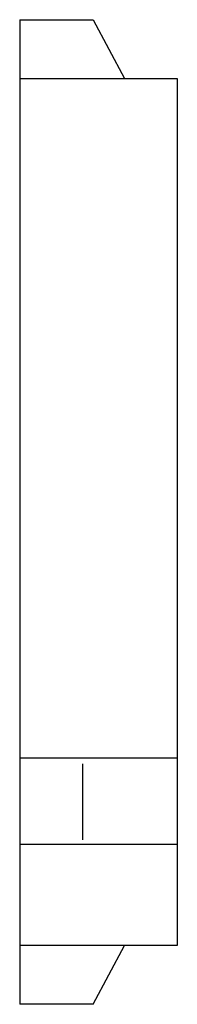
# Model space of a CAD drawing. Extents: x 0 to 7.5, y -23.5 to 23.5.
import ezdxf

# ---------------------------------------------------------------- set-up
doc = ezdxf.new("R2010")
doc.units = 0

msp = doc.modelspace()

# ---------------------------------------------------------------- linework, layer by layer
for p, q in [((0, 23.51), (3.5, 23.51)), ((0, 23.51), (0, -23.51)), ((3.5, 23.51), (5, 20.7)), ((0, 20.7), (7.5, 20.7)), ((7.5, 20.7), (7.5, -20.7)), ((7.5, -11.76), (0, -11.76)), ((3.01, -15.649), (3.01, -12.028)), ((7.509, -15.883), (0, -15.883)), ((7.5, -20.7), (0, -20.7)), ((3.5, -23.51), (5, -20.7)), ((3.5, -23.51), (0, -23.51))]:
    msp.add_line(p, q)

doc.saveas('drawing.dxf')
